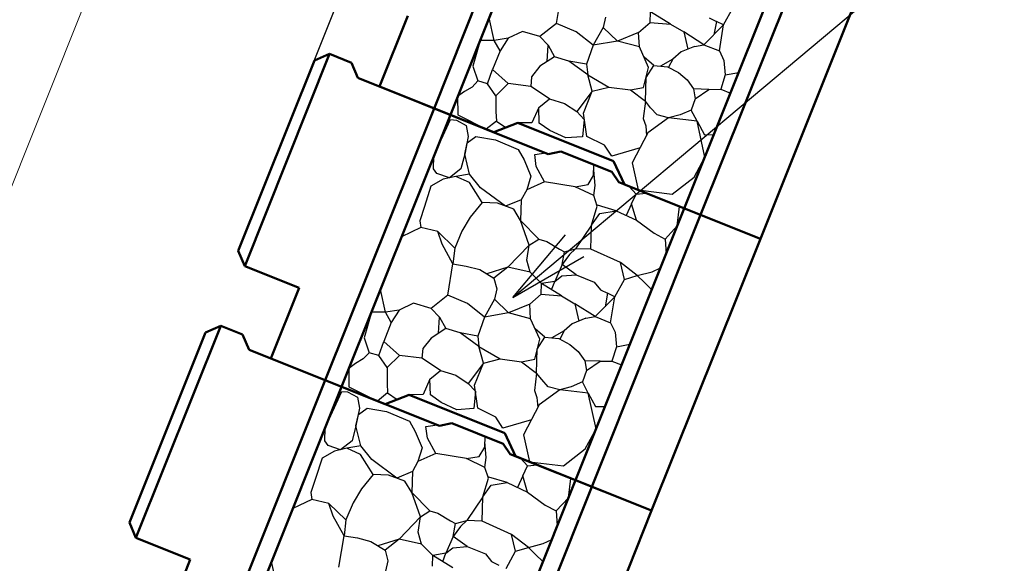
# Model space of a CAD drawing. Extents: x 354972 to 355813, y -44719 to -44125.
# Drawn here: x 355344 to 355386, y -44357 to -44334 of the extents above; entities that cross this region are included whole.
import ezdxf

# ---------------------------------------------------------------- set-up
doc = ezdxf.new("R2010")
doc.units = 0
doc.header["$LTSCALE"] = 50
doc.header["$MEASUREMENT"] = 0
doc.linetypes.add('DOT', pattern=[0.1125, 0.0625, -0.05])
for name, color, linetype, lineweight in [('D-STR-DIM（寸法）', 7, 'CONTINUOUS', 25), ('D-STR-HTXT（旗揚げ）', 7, 'CONTINUOUS', 25), ('D-STR-STRn（構造物）', 7, 'CONTINUOUS', 25), ('D-STR（構造物外形線）', 1, 'CONTINUOUS', 50)]:
    doc.layers.add(name, color=color, linetype=linetype, lineweight=lineweight)

msp = doc.modelspace()

# ---------------------------------------------------------------- linework, layer by layer
at = {"layer": 'D-STR-DIM（寸法）', "color": 7, "linetype": 'Continuous', "lineweight": 18, "ltscale": 10}
msp.add_line((355329.057, -44378.046), (355384.691, -44238.96), dxfattribs=at)
at = {"layer": 'D-STR-HTXT（旗揚げ）', "color": 7, "linetype": 'Continuous', "ltscale": 10}
for q in [(355426.629, -44294.126), (355367.595, -44342.868), (355368.377, -44343.799)]:
    msp.add_line((355365.346, -44345.549), q, dxfattribs=at)
at = {"layer": 'D-STR-STRn（構造物）', "color": 7, "linetype": 'DOT', "ltscale": 10}
msp.add_line((355333.216, -44394.573), (355394.013, -44242.58), dxfattribs=at)
at = {"layer": 'D-STR-STRn（構造物）', "color": 7, "ltscale": 10}
for p, q in [((355367.207, -44333.848), (355367.426, -44332.508)), ((355371.198, -44333.801), (355371.211, -44333.349)), ((355372.064, -44333.871), (355371.211, -44333.349)), ((355374.338, -44333.911), (355374.746, -44333.169)), ((355364.548, -44334.568), (355364.336, -44333.601)), ((355369.295, -44333.572), (355369.195, -44334.013)), ((355370.706, -44334.232), (355371.198, -44333.801)), ((355371.198, -44333.801), (355372.064, -44333.871)), ((355373.721, -44333.607), (355374.029, -44333.759)), ((355374.029, -44333.759), (355373.917, -44334.333)), ((355374.338, -44333.911), (355374.029, -44333.759)), ((355365.752, -44334.183), (355365.137, -44334.48)), ((355366.501, -44334.405), (355365.752, -44334.183)), ((355367.207, -44333.848), (355366.501, -44334.405)), ((355368.049, -44334.203), (355367.207, -44333.848)), ((355368.774, -44334.775), (355368.049, -44334.203)), ((355369.195, -44334.013), (355368.774, -44334.775)), ((355369.801, -44334.596), (355369.195, -44334.013)), ((355372.064, -44333.871), (355372.633, -44334.205)), ((355373.496, -44334.755), (355372.633, -44334.205)), ((355372.633, -44334.205), (355372.807, -44334.945)), ((355374.338, -44333.911), (355373.496, -44334.755)), ((355374.156, -44335.019), (355374.338, -44333.911)), ((355363.949, -44334.567), (355363.64, -44335.67)), ((355364.548, -44334.568), (355363.949, -44334.567)), ((355365.137, -44334.48), (355364.548, -44334.568)), ((355364.8, -44335.012), (355364.548, -44334.568)), ((355365.137, -44334.48), (355364.8, -44335.012)), ((355366.849, -44334.777), (355366.501, -44334.405)), ((355369.801, -44334.596), (355368.774, -44334.775)), ((355370.706, -44334.232), (355369.801, -44334.596)), ((355370.741, -44334.846), (355369.801, -44334.596)), ((355370.741, -44334.846), (355370.706, -44334.232)), ((355364.8, -44335.012), (355364.479, -44335.814)), ((355366.809, -44335.468), (355366.849, -44334.777)), ((355366.849, -44334.777), (355367.124, -44335.265)), ((355368.774, -44334.775), (355368.491, -44335.588)), ((355371.136, -44335.72), (355370.741, -44334.846)), ((355373.093, -44334.827), (355372.521, -44335.064)), ((355373.093, -44334.827), (355373.496, -44334.755)), ((355373.496, -44334.755), (355374.156, -44335.019)), ((355374.156, -44335.019), (355374.35, -44335.424)), ((355367.124, -44335.265), (355366.494, -44335.672)), ((355367.735, -44335.454), (355367.124, -44335.265)), ((355368.491, -44335.588), (355367.735, -44335.454)), ((355368.536, -44336.04), (355367.735, -44335.454)), ((355371.356, -44335.639), (355370.939, -44335.283)), ((355372.175, -44335.365), (355371.648, -44335.667)), ((355372.175, -44335.365), (355371.987, -44335.719)), ((355372.521, -44335.064), (355372.175, -44335.365)), ((355374.35, -44335.424), (355374.402, -44336.043)), ((355363.64, -44335.67), (355363.851, -44336.301)), ((355364.262, -44336.422), (355364.479, -44335.814)), ((355364.479, -44335.814), (355365.142, -44336.412)), ((355366.494, -44335.672), (355366.138, -44336.125)), ((355368.491, -44335.588), (355368.536, -44336.04)), ((355370.921, -44336.574), (355371.136, -44335.72)), ((355371.029, -44336.147), (355371.356, -44335.639)), ((355371.356, -44335.639), (355371.94, -44335.694)), ((355371.94, -44335.694), (355372.415, -44335.946)), ((355363.851, -44336.301), (355363.605, -44336.563)), ((355364.262, -44336.422), (355363.851, -44336.301)), ((355366.138, -44336.125), (355366.104, -44336.532)), ((355368.536, -44336.04), (355369.44, -44336.561)), ((355368.728, -44336.743), (355368.536, -44336.04)), ((355370.996, -44337.166), (355371.029, -44336.147)), ((355372.415, -44335.946), (355372.777, -44336.247)), ((355372.777, -44336.247), (355373.056, -44336.638)), ((355374.402, -44336.043), (355374.215, -44336.656)), ((355374.402, -44336.043), (355374.979, -44335.939)), ((355363.605, -44336.563), (355363.275, -44336.758)), ((355364.616, -44336.93), (355364.262, -44336.422)), ((355365.142, -44336.412), (355364.616, -44336.93)), ((355366.104, -44336.532), (355365.142, -44336.412)), ((355366.901, -44337.059), (355366.104, -44336.532)), ((355368.728, -44336.743), (355368.076, -44337.611)), ((355368.353, -44337.681), (355368.728, -44336.743)), ((355368.728, -44336.743), (355369.44, -44336.561)), ((355369.44, -44336.561), (355370.358, -44336.687)), ((355370.358, -44336.687), (355370.921, -44336.574)), ((355370.358, -44336.687), (355370.996, -44337.166)), ((355373.712, -44336.66), (355373.056, -44336.638)), ((355373.056, -44336.638), (355373.127, -44337.063)), ((355373.127, -44337.063), (355373.712, -44336.66)), ((355373.712, -44336.66), (355374.215, -44336.656)), ((355374.215, -44336.656), (355374.626, -44336.82)), ((355363.275, -44336.758), (355362.988, -44336.971)), ((355362.988, -44336.971), (355362.993, -44337.752)), ((355364.616, -44336.93), (355364.616, -44337.612)), ((355366.449, -44337.43), (355366.901, -44337.059)), ((355366.901, -44337.059), (355367.552, -44337.264)), ((355373.127, -44337.063), (355372.95, -44337.543)), ((355366.449, -44337.43), (355366.158, -44338.087)), ((355366.47, -44338.101), (355366.449, -44337.43)), ((355367.552, -44337.264), (355368.076, -44337.611)), ((355370.996, -44337.166), (355370.907, -44337.908)), ((355371.222, -44337.443), (355370.996, -44337.166)), ((355371.498, -44337.753), (355371.222, -44337.443)), ((355372.95, -44337.543), (355372.478, -44337.751)), ((355373.202, -44338.022), (355372.95, -44337.543)), ((355361.974, -44339.504), (355362.683, -44337.949)), ((355362.683, -44337.949), (355362.932, -44337.975)), ((355362.932, -44337.975), (355363.352, -44338.203)), ((355362.993, -44337.752), (355364.207, -44338.362)), ((355364.616, -44337.612), (355364.643, -44338.011)), ((355368.076, -44337.611), (355368.39, -44337.94)), ((355368.39, -44337.94), (355368.32, -44338.682)), ((355368.493, -44338.67), (355368.353, -44337.681)), ((355370.907, -44337.908), (355371.013, -44338.211)), ((355371.986, -44337.877), (355371.109, -44338.519)), ((355371.986, -44337.877), (355371.498, -44337.753)), ((355372.478, -44337.751), (355371.986, -44337.877)), ((355373.202, -44338.022), (355371.986, -44337.877)), ((355363.352, -44338.203), (355363.439, -44338.669)), ((355364.643, -44338.011), (355364.207, -44338.362)), ((355364.643, -44338.011), (355365.044, -44338.293)), ((355366.158, -44338.087), (355365.555, -44338.093)), ((355366.923, -44338.42), (355366.47, -44338.101)), ((355367.6, -44338.732), (355366.923, -44338.42)), ((355371.013, -44338.211), (355371.046, -44338.64)), ((355373.202, -44338.022), (355373.515, -44338.601)), ((355373.534, -44339.551), (355373.202, -44338.022)), ((355363.439, -44338.669), (355363.289, -44339.425)), ((355363.398, -44338.936), (355363.763, -44338.67)), ((355363.763, -44338.67), (355364.598, -44338.815)), ((355364.598, -44338.815), (355365.57, -44339.221)), ((355368.32, -44338.682), (355367.6, -44338.732)), ((355369.26, -44339.049), (355368.493, -44338.67)), ((355371.109, -44338.519), (355370.44, -44339.802)), ((355373.515, -44338.601), (355373.916, -44338.594)), ((355363.289, -44339.425), (355363.398, -44338.936)), ((355365.57, -44339.221), (355365.822, -44339.665)), ((355369.561, -44339.513), (355369.26, -44339.049)), ((355370.774, -44339.16), (355369.561, -44339.513)), ((355361.964, -44340.057), (355361.974, -44339.504)), ((355363.289, -44339.425), (355363.125, -44340.06)), ((355363.497, -44340.281), (355363.289, -44339.425)), ((355365.822, -44339.665), (355366.11, -44340.364)), ((355366.277, -44339.448), (355366.567, -44339.4)), ((355366.339, -44339.947), (355366.277, -44339.448)), ((355366.567, -44339.4), (355366.738, -44339.374)), ((355373.077, -44340.404), (355373.534, -44339.551)), ((355362.106, -44340.259), (355361.964, -44340.057)), ((355363.125, -44340.06), (355362.637, -44340.439)), ((355366.696, -44340.607), (355366.339, -44339.947)), ((355368.79, -44340.334), (355368.801, -44339.876)), ((355370.44, -44339.802), (355370.693, -44340.956)), ((355362.372, -44340.499), (355361.844, -44340.797)), ((355362.637, -44340.439), (355362.106, -44340.259)), ((355362.903, -44340.38), (355362.372, -44340.499)), ((355363.497, -44340.281), (355362.903, -44340.38)), ((355363.488, -44340.639), (355362.903, -44340.38)), ((355363.968, -44340.864), (355363.497, -44340.281)), ((355366.11, -44340.364), (355365.936, -44340.947)), ((355368.552, -44340.726), (355368.79, -44340.334)), ((355368.85, -44340.768), (355368.796, -44340.105)), ((355372.143, -44341.135), (355373.077, -44340.404)), ((355361.844, -44340.797), (355361.571, -44341.665)), ((355364.028, -44341.492), (355363.488, -44340.639)), ((355365.032, -44341.653), (355363.968, -44340.864)), ((355366.696, -44340.607), (355365.936, -44340.947)), ((355368.006, -44340.819), (355366.696, -44340.607)), ((355368.006, -44340.819), (355368.552, -44340.726)), ((355368.793, -44341.195), (355368.006, -44340.819)), ((355368.793, -44341.195), (355368.85, -44340.768)), ((355370.608, -44341.128), (355370.308, -44340.802)), ((355365.936, -44340.947), (355365.702, -44341.374)), ((355368.943, -44341.651), (355368.793, -44341.195)), ((355370.405, -44341.551), (355370.608, -44341.128)), ((355370.608, -44341.128), (355371.027, -44341.09)), ((355370.693, -44340.956), (355372.143, -44341.135)), ((355361.571, -44341.665), (355361.369, -44342.27)), ((355364.028, -44341.492), (355363.526, -44342.117)), ((355364.682, -44341.524), (355364.028, -44341.492)), ((355365.383, -44341.782), (355364.682, -44341.524)), ((355365.702, -44341.374), (355365.032, -44341.653)), ((355365.672, -44342.264), (355365.383, -44341.782)), ((355365.702, -44341.374), (355365.672, -44342.264)), ((355368.701, -44342.458), (355368.943, -44341.651)), ((355369.746, -44341.844), (355368.957, -44341.607)), ((355370.405, -44341.551), (355370.181, -44342.047)), ((355370.616, -44342.25), (355370.405, -44341.551)), ((355372.358, -44342.491), (355372.458, -44341.663)), ((355363.526, -44342.117), (355363.173, -44342.711)), ((355368.701, -44342.458), (355369.057, -44341.958)), ((355369.057, -44341.958), (355369.746, -44341.844)), ((355369.746, -44341.844), (355370.616, -44342.25)), ((355361.413, -44342.559), (355360.595, -44342.952)), ((355361.369, -44342.27), (355361.413, -44342.559)), ((355362.141, -44342.732), (355361.413, -44342.559)), ((355365.672, -44342.264), (355366.449, -44343.054)), ((355366.04, -44343.307), (355365.672, -44342.264)), ((355368.701, -44342.458), (355368.019, -44343.466)), ((355368.674, -44343.485), (355368.701, -44342.458)), ((355370.616, -44342.25), (355371.369, -44342.805)), ((355371.836, -44343.05), (355372.358, -44342.491)), ((355362.861, -44343.435), (355362.141, -44342.732)), ((355362.323, -44343.274), (355362.141, -44342.732)), ((355363.173, -44342.711), (355362.861, -44343.435)), ((355371.369, -44342.805), (355371.836, -44343.05)), ((355362.784, -44344.114), (355362.323, -44343.274)), ((355362.861, -44343.435), (355362.784, -44344.114)), ((355366.04, -44343.307), (355365.131, -44344.253)), ((355365.943, -44343.957), (355366.04, -44343.307)), ((355366.04, -44343.307), (355366.449, -44343.054)), ((355366.449, -44343.054), (355366.79, -44343.154)), ((355366.79, -44343.154), (355367.331, -44343.48)), ((355371.836, -44343.05), (355371.878, -44343.69)), ((355367.331, -44343.48), (355367.543, -44343.597)), ((355367.444, -44344.139), (355367.543, -44343.597)), ((355367.755, -44343.715), (355367.444, -44344.139)), ((355367.543, -44343.597), (355368.019, -44343.466)), ((355368.019, -44343.466), (355367.755, -44343.715)), ((355368.674, -44343.485), (355368.019, -44343.466)), ((355369.932, -44344.059), (355368.674, -44343.485)), ((355362.565, -44345.454), (355362.784, -44344.114)), ((355362.784, -44344.114), (355363.355, -44344.202)), ((355363.355, -44344.202), (355363.929, -44344.355)), ((355365.131, -44344.253), (355364.23, -44344.539)), ((355365.131, -44344.253), (355364.53, -44344.723)), ((355366.088, -44344.467), (355365.131, -44344.253)), ((355366.088, -44344.467), (355365.943, -44343.957)), ((355367.444, -44344.139), (355367.129, -44344.86)), ((355368.038, -44344.576), (355367.444, -44344.139)), ((355370.646, -44344.611), (355369.932, -44344.059)), ((355370.104, -44344.775), (355369.932, -44344.059)), ((355371.285, -44344.445), (355371.644, -44344.276)), ((355363.929, -44344.355), (355364.53, -44344.723)), ((355364.53, -44344.723), (355364.653, -44345.178)), ((355366.569, -44344.955), (355366.088, -44344.467)), ((355367.129, -44344.86), (355367.428, -44344.627)), ((355367.428, -44344.627), (355368.038, -44344.576)), ((355368.038, -44344.576), (355368.812, -44344.886)), ((355370.104, -44344.775), (355370.646, -44344.611)), ((355370.646, -44344.611), (355371.285, -44344.445)), ((355370.646, -44344.611), (355370.956, -44344.91)), ((355366.556, -44345.407), (355366.569, -44344.955)), ((355367.129, -44344.86), (355366.569, -44344.955)), ((355367.422, -44345.477), (355366.569, -44344.955)), ((355366.995, -44345.216), (355367.129, -44344.86)), ((355368.812, -44344.886), (355369.079, -44345.213)), ((355369.696, -44345.517), (355370.104, -44344.775)), ((355370.956, -44344.91), (355371.268, -44345.216)), ((355359.906, -44346.174), (355359.694, -44345.207)), ((355362.565, -44345.454), (355361.859, -44346.011)), ((355363.407, -44345.809), (355362.565, -44345.454)), ((355364.653, -44345.178), (355364.553, -44345.619)), ((355366.064, -44345.838), (355366.556, -44345.407)), ((355366.556, -44345.407), (355367.422, -44345.477)), ((355367.422, -44345.477), (355367.991, -44345.811)), ((355369.696, -44345.517), (355368.854, -44346.361)), ((355369.079, -44345.213), (355369.387, -44345.365)), ((355369.387, -44345.365), (355369.275, -44345.939)), ((355369.696, -44345.517), (355369.387, -44345.365)), ((355369.514, -44346.625), (355369.696, -44345.517)), ((355361.11, -44345.789), (355360.494, -44346.086)), ((355361.859, -44346.011), (355361.11, -44345.789)), ((355364.132, -44346.381), (355363.407, -44345.809)), ((355364.553, -44345.619), (355364.132, -44346.381)), ((355365.159, -44346.202), (355364.553, -44345.619)), ((355366.064, -44345.838), (355365.159, -44346.202)), ((355366.099, -44346.452), (355366.064, -44345.838)), ((355368.854, -44346.361), (355367.991, -44345.811)), ((355367.991, -44345.811), (355368.164, -44346.551)), ((355359.307, -44346.173), (355358.998, -44347.276)), ((355359.906, -44346.174), (355359.307, -44346.173)), ((355360.494, -44346.086), (355359.906, -44346.174)), ((355360.157, -44346.618), (355359.906, -44346.174)), ((355360.494, -44346.086), (355360.157, -44346.618)), ((355362.207, -44346.383), (355361.859, -44346.011)), ((355362.166, -44347.074), (355362.207, -44346.383)), ((355362.207, -44346.383), (355362.481, -44346.871)), ((355364.132, -44346.381), (355363.849, -44347.194)), ((355365.159, -44346.202), (355364.132, -44346.381)), ((355366.099, -44346.452), (355365.159, -44346.202)), ((355368.45, -44346.433), (355368.854, -44346.361)), ((355368.854, -44346.361), (355369.514, -44346.625)), ((355360.157, -44346.618), (355359.837, -44347.42)), ((355366.494, -44347.326), (355366.099, -44346.452)), ((355367.878, -44346.67), (355367.533, -44346.971)), ((355368.45, -44346.433), (355367.878, -44346.67)), ((355369.514, -44346.625), (355369.708, -44347.03)), ((355362.481, -44346.871), (355361.851, -44347.278)), ((355363.093, -44347.06), (355362.481, -44346.871)), ((355363.849, -44347.194), (355363.093, -44347.06)), ((355363.894, -44347.646), (355363.093, -44347.06)), ((355363.849, -44347.194), (355363.894, -44347.646)), ((355366.713, -44347.245), (355366.297, -44346.889)), ((355366.387, -44347.753), (355366.713, -44347.245)), ((355366.713, -44347.245), (355367.298, -44347.3)), ((355367.533, -44346.971), (355367.006, -44347.273)), ((355367.533, -44346.971), (355367.345, -44347.325)), ((355369.708, -44347.03), (355369.76, -44347.649)), ((355358.998, -44347.276), (355359.209, -44347.907)), ((355359.62, -44348.028), (355359.837, -44347.42)), ((355359.837, -44347.42), (355360.5, -44348.018)), ((355361.851, -44347.278), (355361.496, -44347.731)), ((355363.894, -44347.646), (355364.798, -44348.167)), ((355364.086, -44348.349), (355363.894, -44347.646)), ((355366.279, -44348.18), (355366.494, -44347.326)), ((355367.298, -44347.3), (355367.773, -44347.552)), ((355367.773, -44347.552), (355368.135, -44347.853)), ((355369.76, -44347.649), (355369.573, -44348.262)), ((355369.76, -44347.649), (355370.336, -44347.545)), ((355359.209, -44347.907), (355358.962, -44348.169)), ((355359.62, -44348.028), (355359.209, -44347.907)), ((355359.974, -44348.536), (355359.62, -44348.028)), ((355360.5, -44348.018), (355359.974, -44348.536)), ((355361.461, -44348.138), (355360.5, -44348.018)), ((355361.496, -44347.731), (355361.461, -44348.138)), ((355366.354, -44348.772), (355366.387, -44347.753)), ((355368.135, -44347.853), (355368.413, -44348.244)), ((355358.633, -44348.364), (355358.345, -44348.577)), ((355358.962, -44348.169), (355358.633, -44348.364)), ((355362.259, -44348.665), (355361.461, -44348.138)), ((355364.086, -44348.349), (355363.434, -44349.217)), ((355363.71, -44349.287), (355364.086, -44348.349)), ((355364.086, -44348.349), (355364.798, -44348.167)), ((355364.798, -44348.167), (355365.716, -44348.293)), ((355365.716, -44348.293), (355366.279, -44348.18)), ((355365.716, -44348.293), (355366.354, -44348.772)), ((355369.069, -44348.266), (355368.413, -44348.244)), ((355368.413, -44348.244), (355368.485, -44348.669)), ((355368.485, -44348.669), (355369.069, -44348.266)), ((355369.069, -44348.266), (355369.573, -44348.262)), ((355369.573, -44348.262), (355369.984, -44348.426)), ((355358.345, -44348.577), (355358.351, -44349.358)), ((355359.974, -44348.536), (355359.974, -44349.218)), ((355361.806, -44349.036), (355362.259, -44348.665)), ((355362.259, -44348.665), (355362.909, -44348.87)), ((355362.909, -44348.87), (355363.434, -44349.217)), ((355366.354, -44348.772), (355366.265, -44349.514)), ((355366.58, -44349.049), (355366.354, -44348.772)), ((355368.485, -44348.669), (355368.308, -44349.149)), ((355359.974, -44349.218), (355360.001, -44349.617)), ((355361.806, -44349.036), (355361.516, -44349.693)), ((355361.828, -44349.707), (355361.806, -44349.036)), ((355363.434, -44349.217), (355363.747, -44349.546)), ((355363.851, -44350.276), (355363.71, -44349.287)), ((355366.856, -44349.359), (355366.58, -44349.049)), ((355368.308, -44349.149), (355367.836, -44349.357)), ((355368.559, -44349.628), (355368.308, -44349.149)), ((355357.332, -44351.11), (355358.04, -44349.555)), ((355358.04, -44349.555), (355358.29, -44349.581)), ((355358.29, -44349.581), (355358.709, -44349.809)), ((355358.351, -44349.358), (355359.565, -44349.968)), ((355360.001, -44349.617), (355359.565, -44349.968)), ((355360.001, -44349.617), (355360.402, -44349.899)), ((355361.516, -44349.693), (355360.912, -44349.699)), ((355362.281, -44350.026), (355361.828, -44349.707)), ((355363.747, -44349.546), (355363.678, -44350.288)), ((355366.265, -44349.514), (355366.37, -44349.817)), ((355367.344, -44349.483), (355366.466, -44350.125)), ((355367.344, -44349.483), (355366.856, -44349.359)), ((355367.836, -44349.357), (355367.344, -44349.483)), ((355368.559, -44349.628), (355367.344, -44349.483)), ((355368.559, -44349.628), (355368.872, -44350.207)), ((355368.892, -44351.157), (355368.559, -44349.628)), ((355358.709, -44349.809), (355358.797, -44350.275)), ((355362.957, -44350.338), (355362.281, -44350.026)), ((355366.466, -44350.125), (355365.798, -44351.408)), ((355366.37, -44349.817), (355366.403, -44350.246)), ((355358.797, -44350.275), (355358.647, -44351.031)), ((355358.647, -44351.031), (355358.756, -44350.542)), ((355358.756, -44350.542), (355359.12, -44350.276)), ((355359.12, -44350.276), (355359.956, -44350.421)), ((355359.956, -44350.421), (355360.928, -44350.827)), ((355363.678, -44350.288), (355362.957, -44350.338)), ((355364.618, -44350.655), (355363.851, -44350.276)), ((355368.872, -44350.207), (355369.274, -44350.2)), ((355360.928, -44350.827), (355361.18, -44351.271)), ((355361.635, -44351.054), (355361.925, -44351.006)), ((355361.925, -44351.006), (355362.096, -44350.98)), ((355364.919, -44351.119), (355364.618, -44350.655)), ((355366.132, -44350.766), (355364.919, -44351.119)), ((355357.321, -44351.663), (355357.332, -44351.11)), ((355358.647, -44351.031), (355358.483, -44351.666)), ((355358.854, -44351.887), (355358.647, -44351.031)), ((355361.18, -44351.271), (355361.468, -44351.97)), ((355361.697, -44351.553), (355361.635, -44351.054)), ((355365.798, -44351.408), (355366.05, -44352.562)), ((355368.435, -44352.01), (355368.892, -44351.157)), ((355357.464, -44351.865), (355357.321, -44351.663)), ((355357.995, -44352.045), (355357.464, -44351.865)), ((355358.483, -44351.666), (355357.995, -44352.045)), ((355362.054, -44352.213), (355361.697, -44351.553)), ((355364.148, -44351.94), (355364.158, -44351.482)), ((355364.207, -44352.374), (355364.153, -44351.711)), ((355357.729, -44352.105), (355357.202, -44352.403)), ((355358.261, -44351.986), (355357.729, -44352.105)), ((355358.854, -44351.887), (355358.261, -44351.986)), ((355358.846, -44352.245), (355358.261, -44351.986)), ((355359.386, -44353.098), (355358.846, -44352.245)), ((355359.326, -44352.47), (355358.854, -44351.887)), ((355361.468, -44351.97), (355361.293, -44352.553)), ((355362.054, -44352.213), (355361.293, -44352.553)), ((355363.364, -44352.425), (355362.054, -44352.213)), ((355363.91, -44352.332), (355364.148, -44351.94)), ((355367.5, -44352.741), (355368.435, -44352.01)), ((355357.202, -44352.403), (355356.929, -44353.271)), ((355360.39, -44353.259), (355359.326, -44352.47)), ((355361.293, -44352.553), (355361.06, -44352.98)), ((355363.364, -44352.425), (355363.91, -44352.332)), ((355364.15, -44352.801), (355363.364, -44352.425)), ((355364.15, -44352.801), (355364.207, -44352.374)), ((355365.965, -44352.734), (355365.666, -44352.408)), ((355365.965, -44352.734), (355366.384, -44352.696)), ((355366.05, -44352.562), (355367.5, -44352.741)), ((355359.386, -44353.098), (355358.883, -44353.723)), ((355360.039, -44353.13), (355359.386, -44353.098)), ((355361.06, -44352.98), (355360.39, -44353.259)), ((355361.06, -44352.98), (355361.029, -44353.87)), ((355364.301, -44353.257), (355364.15, -44352.801)), ((355365.762, -44353.157), (355365.965, -44352.734)), ((355356.929, -44353.271), (355356.726, -44353.876)), ((355360.74, -44353.388), (355360.039, -44353.13)), ((355361.029, -44353.87), (355360.74, -44353.388)), ((355364.058, -44354.064), (355364.301, -44353.257)), ((355365.103, -44353.45), (355364.315, -44353.213)), ((355364.414, -44353.564), (355365.103, -44353.45)), ((355365.103, -44353.45), (355365.974, -44353.856)), ((355365.762, -44353.157), (355365.539, -44353.653)), ((355365.974, -44353.856), (355365.762, -44353.157)), ((355367.716, -44354.097), (355367.816, -44353.269)), ((355356.726, -44353.876), (355356.771, -44354.165)), ((355358.883, -44353.723), (355358.531, -44354.317)), ((355361.029, -44353.87), (355361.807, -44354.66)), ((355361.397, -44354.913), (355361.029, -44353.87)), ((355364.058, -44354.064), (355364.414, -44353.564)), ((355365.974, -44353.856), (355366.727, -44354.411)), ((355356.771, -44354.165), (355355.953, -44354.558)), ((355357.498, -44354.338), (355356.771, -44354.165)), ((355358.219, -44355.041), (355357.498, -44354.338)), ((355357.68, -44354.88), (355357.498, -44354.338)), ((355358.531, -44354.317), (355358.219, -44355.041)), ((355364.058, -44354.064), (355363.376, -44355.072)), ((355364.031, -44355.091), (355364.058, -44354.064)), ((355367.194, -44354.656), (355367.716, -44354.097)), ((355361.397, -44354.913), (355361.807, -44354.66)), ((355361.807, -44354.66), (355362.148, -44354.76)), ((355362.148, -44354.76), (355362.689, -44355.086)), ((355366.727, -44354.411), (355367.194, -44354.656)), ((355367.194, -44354.656), (355367.236, -44355.296)), ((355358.141, -44355.72), (355357.68, -44354.88)), ((355358.219, -44355.041), (355358.141, -44355.72)), ((355361.397, -44354.913), (355360.489, -44355.859)), ((355361.301, -44355.563), (355361.397, -44354.913)), ((355362.689, -44355.086), (355362.901, -44355.203)), ((355362.801, -44355.745), (355362.901, -44355.203)), ((355362.901, -44355.203), (355363.376, -44355.072)), ((355363.376, -44355.072), (355363.113, -44355.321)), ((355364.031, -44355.091), (355363.376, -44355.072)), ((355365.29, -44355.665), (355364.031, -44355.091)), ((355361.446, -44356.073), (355361.301, -44355.563)), ((355363.113, -44355.321), (355362.801, -44355.745)), ((355357.923, -44357.06), (355358.141, -44355.72)), ((355358.141, -44355.72), (355358.713, -44355.808)), ((355358.713, -44355.808), (355359.286, -44355.961)), ((355359.286, -44355.961), (355359.888, -44356.329)), ((355360.489, -44355.859), (355359.587, -44356.145)), ((355360.489, -44355.859), (355359.888, -44356.329)), ((355361.446, -44356.073), (355360.489, -44355.859)), ((355362.801, -44355.745), (355362.486, -44356.466)), ((355363.395, -44356.182), (355362.801, -44355.745)), ((355366.004, -44356.217), (355365.29, -44355.665)), ((355365.461, -44356.381), (355365.29, -44355.665)), ((355366.004, -44356.217), (355366.643, -44356.051)), ((355366.643, -44356.051), (355367.002, -44355.882)), ((355359.888, -44356.329), (355360.011, -44356.784)), ((355361.927, -44356.561), (355361.446, -44356.073)), ((355362.486, -44356.466), (355361.927, -44356.561)), ((355362.353, -44356.822), (355362.486, -44356.466)), ((355362.486, -44356.466), (355362.786, -44356.233)), ((355362.786, -44356.233), (355363.395, -44356.182)), ((355363.395, -44356.182), (355364.17, -44356.492)), ((355365.053, -44357.123), (355365.461, -44356.381)), ((355365.461, -44356.381), (355366.004, -44356.217)), ((355366.004, -44356.217), (355366.314, -44356.516)), ((355355.264, -44357.78), (355355.051, -44356.813)), ((355360.011, -44356.784), (355359.91, -44357.225)), ((355361.913, -44357.013), (355361.927, -44356.561)), ((355362.779, -44357.083), (355361.927, -44356.561)), ((355364.17, -44356.492), (355364.436, -44356.819)), ((355364.436, -44356.819), (355364.745, -44356.971)), ((355366.314, -44356.516), (355366.626, -44356.822))]:
    msp.add_line(p, q, dxfattribs=at)
at = {"layer": 'D-STR（構造物外形線）', "color": 1, "ltscale": 10}
for p, q in [((355366.622, -44325.865), (355361.98, -44337.471)), ((355367.319, -44326.144), (355362.676, -44337.75)), ((355377.3, -44330.136), (355372.657, -44341.742)), ((355377.996, -44330.415), (355373.354, -44342.021)), ((355375.907, -44343.042), (355380.549, -44331.436)), ((355359.659, -44336.543), (355360.866, -44333.525)), ((355356.873, -44335.429), (355353.624, -44343.553)), ((355357.523, -44335.15), (355353.902, -44344.203)), ((355357.523, -44335.15), (355356.873, -44335.429)), ((355357.523, -44335.15), (355358.452, -44335.521)), ((355358.452, -44335.521), (355358.73, -44336.171)), ((355358.73, -44336.171), (355366.854, -44339.421)), ((355364.533, -44338.492), (355359.659, -44336.543)), ((355361.98, -44337.471), (355357.338, -44349.077)), ((355362.676, -44337.75), (355358.034, -44349.356)), ((355365.555, -44338.093), (355364.533, -44338.492)), ((355369.64, -44339.727), (355365.555, -44338.093)), ((355366.854, -44339.421), (355367.384, -44339.31)), ((355367.384, -44339.31), (355369.566, -44340.182)), ((355370.104, -44340.721), (355369.64, -44339.727)), ((355369.566, -44340.182), (355369.872, -44340.628)), ((355369.872, -44340.628), (355375.907, -44343.042)), ((355375.907, -44343.042), (355370.104, -44340.721)), ((355372.657, -44341.742), (355368.015, -44353.348)), ((355373.354, -44342.021), (355368.711, -44353.627)), ((355371.265, -44354.648), (355375.907, -44343.042)), ((355353.624, -44343.553), (355353.902, -44344.203)), ((355356.223, -44345.131), (355353.902, -44344.203)), ((355355.016, -44348.149), (355356.223, -44345.131)), ((355352.881, -44346.756), (355349.26, -44355.809)), ((355352.881, -44346.756), (355352.231, -44347.035)), ((355352.881, -44346.756), (355353.809, -44347.127)), ((355352.231, -44347.035), (355348.981, -44355.159)), ((355353.809, -44347.127), (355354.088, -44347.777)), ((355354.088, -44347.777), (355362.212, -44351.027)), ((355359.891, -44350.098), (355355.016, -44348.149)), ((355357.338, -44349.077), (355352.695, -44360.683)), ((355358.034, -44349.356), (355353.392, -44360.962)), ((355360.912, -44349.699), (355359.891, -44350.098)), ((355364.998, -44351.333), (355360.912, -44349.699)), ((355362.212, -44351.027), (355362.741, -44350.916)), ((355362.741, -44350.916), (355364.923, -44351.788)), ((355365.462, -44352.327), (355364.998, -44351.333)), ((355364.923, -44351.788), (355365.23, -44352.234)), ((355365.23, -44352.234), (355371.265, -44354.648)), ((355371.265, -44354.648), (355365.462, -44352.327)), ((355368.015, -44353.348), (355363.373, -44364.954)), ((355368.711, -44353.627), (355364.069, -44365.233)), ((355366.623, -44366.254), (355371.265, -44354.648)), ((355348.981, -44355.159), (355349.26, -44355.809)), ((355351.581, -44356.737), (355349.26, -44355.809)), ((355350.374, -44359.755), (355351.581, -44356.737))]:
    msp.add_line(p, q, dxfattribs=at)

doc.saveas('drawing.dxf')
